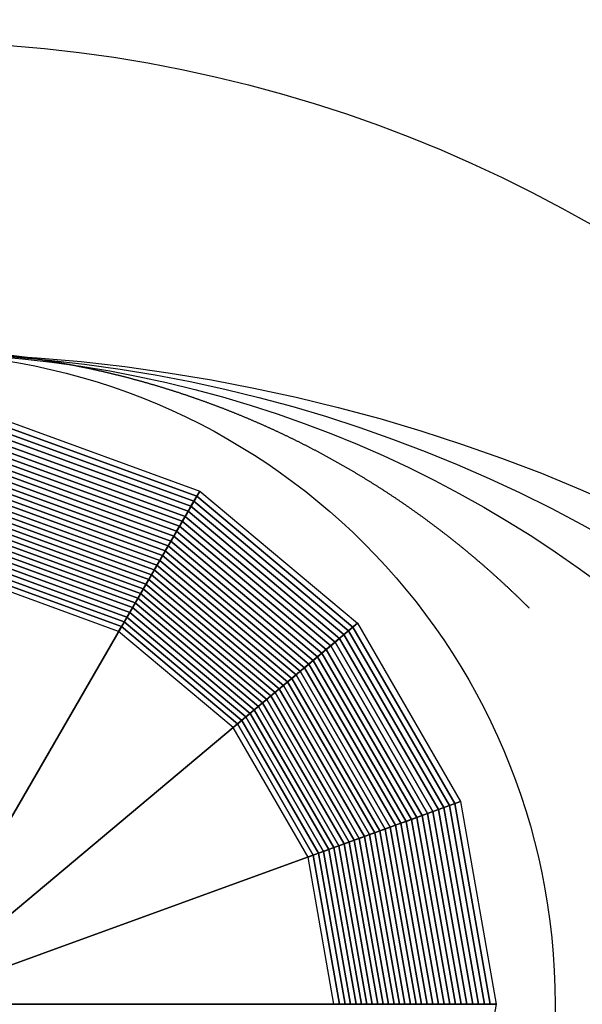
# Model space of a CAD drawing. Units: millimetres. Extents: x 127935 to 1030822, y 338935 to 1061189.
# Drawn here: x 812038 to 843111, y 632970 to 687366 of the extents above; entities that cross this region are included whole.
import ezdxf

# ---------------------------------------------------------------- set-up
doc = ezdxf.new("R2010")
doc.units = ezdxf.units.MM
doc.header["$LTSCALE"] = 10000
doc.linetypes.add('DASHED', pattern=[28.18719, 20.1337, -8.05349])
doc.layers.add('FP_DIKEAREA', color=7, linetype='CONTINUOUS', true_color=0x506e3f)
doc.layers.add('FP_SIALY', color=254, linetype='CONTINUOUS')
doc.layers.add('KIKI', color=6, linetype='CONTINUOUS')
doc.layers.add('FP_SICL1', color=7, linetype='CONTINUOUS', lineweight=30)
doc.layers.add('FP_SICL2', color=7, linetype='CONTINUOUS', lineweight=30)

msp = doc.modelspace()

# ---------------------------------------------------------------- linework, layer by layer
at = {"layer": 'FP_DIKEAREA'}
msp.add_3dface([(734611.085, 709970.006), (876611.085, 709970.006), (876611.085, 402970.006), (734611.085, 402970.006)], dxfattribs=at)
at = {"layer": 'FP_SIALY', "color": 252}
for points in [[(811297.05, 665216.747, 79000), (821983.178, 661327.315, 79000), (805611.08, 632970.01, 79000)], [(821657.954, 660764.01, 75000), (811184.101, 664576.181, 75000), (811240.452, 664895.766, 77000), (821820.211, 661045.049, 77000)], [(821820.211, 661045.049, 77000), (811240.452, 664895.766, 77000), (811297.05, 665216.747, 79000), (821983.178, 661327.315, 79000)], [(821335.61, 660205.695, 71000), (811072.152, 663941.288, 71000), (811127.999, 664258.015, 73000), (821496.416, 660484.22, 73000)], [(821496.416, 660484.22, 73000), (811127.999, 664258.015, 73000), (811184.101, 664576.181, 75000), (821657.954, 660764.01, 75000)], [(821175.543, 659928.451, 69000), (811016.561, 663626.018, 69000), (811072.152, 663941.288, 71000), (821335.61, 660205.695, 71000)], [(820857.658, 659377.858, 65000), (810906.161, 662999.907, 65000), (810961.23, 663312.22, 67000), (821016.224, 659652.502, 67000)], [(821016.224, 659652.502, 67000), (810961.23, 663312.22, 67000), (811016.561, 663626.018, 69000), (821175.543, 659928.451, 69000)], [(820542.8, 658832.509, 61000), (810796.812, 662379.758, 61000), (810851.355, 662689.085, 63000), (820699.85, 659104.526, 63000)], [(820699.85, 659104.526, 63000), (810851.355, 662689.085, 63000), (810906.161, 662999.907, 65000), (820857.658, 659377.858, 65000)], [(820230.969, 658292.401, 57000), (810688.514, 661765.571, 57000), (810742.532, 662071.923, 59000), (820386.509, 658561.803, 59000)], [(820386.509, 658561.803, 59000), (810742.532, 662071.923, 59000), (810796.812, 662379.758, 61000), (820542.8, 658832.509, 61000)], [(819922.109, 657757.44, 53000), (810581.248, 661157.235, 53000), (810634.754, 661460.684, 55000), (820076.174, 658024.288, 55000)], [(820076.174, 658024.288, 55000), (810634.754, 661460.684, 55000), (810688.514, 661765.571, 57000), (820230.969, 658292.401, 57000)], [(821983.178, 661327.315, 79000), (830694.589, 654017.573, 79000), (805611.08, 632970.01, 79000)], [(819768.756, 657491.824, 51000), (810527.989, 660855.188, 51000), (810581.248, 661157.235, 53000), (819922.109, 657757.44, 53000)], [(830196.317, 653599.473, 75000), (821657.954, 660764.01, 75000), (821820.211, 661045.049, 77000), (830444.91, 653808.067, 77000)], [(830444.91, 653808.067, 77000), (821820.211, 661045.049, 77000), (821983.178, 661327.315, 79000), (830694.589, 654017.573, 79000)], [(819464.074, 656964.099, 47000), (810422.174, 660255.081, 47000), (810474.968, 660554.492, 49000), (819616.089, 657227.396, 49000)], [(819616.089, 657227.396, 49000), (810474.968, 660554.492, 49000), (810527.989, 660855.188, 51000), (819768.756, 657491.824, 51000)], [(829702.457, 653185.076, 71000), (821335.61, 660205.695, 71000), (821496.416, 660484.22, 73000), (829948.827, 653391.805, 73000)], [(829948.827, 653391.805, 73000), (821496.416, 660484.22, 73000), (821657.954, 660764.01, 75000), (830196.317, 653599.473, 75000)], [(819161.821, 656440.581, 43000), (810317.203, 659659.759, 43000), (810369.592, 659956.872, 45000), (819312.669, 656701.858, 45000)], [(819312.669, 656701.858, 45000), (810369.592, 659956.872, 45000), (810422.174, 660255.081, 47000), (819464.074, 656964.099, 47000)], [(829213.13, 652774.481, 67000), (821016.224, 659652.502, 67000), (821175.543, 659928.451, 69000), (829457.221, 652979.298, 69000)], [(829457.221, 652979.298, 69000), (821175.543, 659928.451, 69000), (821335.61, 660205.695, 71000), (829702.457, 653185.076, 71000)], [(818861.514, 655920.435, 39000), (810212.907, 659068.27, 39000), (810264.984, 659363.612, 41000), (819011.463, 656180.154, 41000)], [(819011.463, 656180.154, 41000), (810264.984, 659363.612, 41000), (810317.203, 659659.759, 43000), (819161.821, 656440.581, 43000)], [(828728.417, 652367.759, 63000), (820699.85, 659104.526, 63000), (820857.658, 659377.858, 65000), (828970.193, 652570.633, 65000)], [(828970.193, 652570.633, 65000), (820857.658, 659377.858, 65000), (821016.224, 659652.502, 67000), (829213.13, 652774.481, 67000)], [(818562.419, 655402.387, 35000), (810109.033, 658479.168, 35000), (810160.938, 658773.536, 37000), (818711.873, 655661.25, 37000)], [(818711.873, 655661.25, 37000), (810160.938, 658773.536, 37000), (810212.907, 659068.27, 39000), (818861.514, 655920.435, 39000)], [(828248.35, 651964.935, 59000), (820386.509, 658561.803, 59000), (820542.8, 658832.509, 61000), (828487.803, 652165.86, 61000)], [(828487.803, 652165.86, 61000), (820542.8, 658832.509, 61000), (820699.85, 659104.526, 63000), (828728.417, 652367.759, 63000)], [(818413.001, 655143.588, 33000), (810057.141, 658184.872, 33000), (810109.033, 658479.168, 35000), (818562.419, 655402.387, 35000)], [(827772.89, 651565.977, 55000), (820076.174, 658024.288, 55000), (820230.969, 658292.401, 57000), (828010.05, 651764.977, 57000)], [(828010.05, 651764.977, 57000), (820230.969, 658292.401, 57000), (820386.509, 658561.803, 59000), (828248.35, 651964.935, 59000)], [(818113.504, 654624.843, 29000), (809953.126, 657594.978, 29000), (810005.198, 657890.289, 31000), (818263.437, 654884.535, 31000)], [(818263.437, 654884.535, 31000), (810005.198, 657890.289, 31000), (810057.141, 658184.872, 33000), (818413.001, 655143.588, 33000)], [(827301.898, 651170.767, 51000), (819768.756, 657491.824, 51000), (819922.109, 657757.44, 53000), (827536.849, 651367.915, 53000)], [(827536.849, 651367.915, 53000), (819922.109, 657757.44, 53000), (820076.174, 658024.288, 55000), (827772.89, 651565.977, 55000)], [(817811.372, 654101.536, 25000), (809848.197, 656999.894, 25000), (809900.832, 657298.401, 27000), (817962.928, 654364.038, 27000)], [(817962.928, 654364.038, 27000), (809900.832, 657298.401, 27000), (809953.126, 657594.978, 29000), (818113.504, 654624.843, 29000)], [(826835.098, 650779.075, 47000), (819464.074, 656964.099, 47000), (819616.089, 657227.396, 49000), (827067.998, 650974.502, 49000)], [(827067.998, 650974.502, 49000), (819616.089, 657227.396, 49000), (819768.756, 657491.824, 51000), (827301.898, 651170.767, 51000)], [(817503.553, 653568.377, 21000), (809741.292, 656393.608, 21000), (809795.077, 656698.638, 23000), (817658.42, 653836.615, 23000)], [(817658.42, 653836.615, 23000), (809795.077, 656698.638, 23000), (809848.197, 656999.894, 25000), (817811.372, 654101.536, 25000)], [(826372.019, 650390.506, 43000), (819161.821, 656440.581, 43000), (819312.669, 656701.858, 45000), (826603.132, 650584.433, 45000)], [(826603.132, 650584.433, 45000), (819312.669, 656701.858, 45000), (819464.074, 656964.099, 47000), (826835.098, 650779.075, 47000)], [(825911.922, 650004.439, 39000), (818861.514, 655920.435, 39000), (819011.463, 656180.154, 41000), (826141.658, 650197.21, 41000)], [(826141.658, 650197.21, 41000), (819011.463, 656180.154, 41000), (819161.821, 656440.581, 43000), (826372.019, 650390.506, 43000)], [(825453.683, 649619.931, 35000), (818562.419, 655402.387, 35000), (818711.873, 655661.25, 37000), (825682.66, 649812.065, 37000)], [(825682.66, 649812.065, 37000), (818711.873, 655661.25, 37000), (818861.514, 655920.435, 39000), (825911.922, 650004.439, 39000)], [(824995.616, 649235.567, 31000), (818263.437, 654884.535, 31000), (818413.001, 655143.588, 33000), (825224.761, 649427.843, 33000)], [(825224.761, 649427.843, 33000), (818413.001, 655143.588, 33000), (818562.419, 655402.387, 35000), (825453.683, 649619.931, 35000)], [(824535.209, 648849.239, 27000), (817962.928, 654364.038, 27000), (818113.504, 654624.843, 29000), (824765.905, 649042.816, 29000)], [(824765.905, 649042.816, 29000), (818113.504, 654624.843, 29000), (818263.437, 654884.535, 31000), (824995.616, 649235.567, 31000)], [(830694.589, 654017.573, 79000), (836380.558, 644169.184, 79000), (805611.08, 632970.01, 79000)], [(824068.676, 648457.772, 23000), (817658.42, 653836.615, 23000), (817811.372, 654101.536, 25000), (824303.012, 648654.403, 25000)], [(824303.012, 648654.403, 25000), (817811.372, 654101.536, 25000), (817962.928, 654364.038, 27000), (824535.209, 648849.239, 27000)], [(836074.282, 644057.709, 77000), (830444.91, 653808.067, 77000), (830694.589, 654017.573, 79000), (836380.558, 644169.184, 79000)], [(823831.405, 648258.678, 21000), (817503.553, 653568.377, 21000), (817658.42, 653836.615, 23000), (824068.676, 648457.772, 23000)], [(835163.529, 643726.222, 71000), (829702.457, 653185.076, 71000), (829948.827, 653391.805, 73000), (835465.747, 643836.22, 73000)], [(835465.747, 643836.22, 73000), (829948.827, 653391.805, 73000), (830196.317, 653599.473, 75000), (835769.337, 643946.718, 75000)], [(835769.337, 643946.718, 75000), (830196.317, 653599.473, 75000), (830444.91, 653808.067, 77000), (836074.282, 644057.709, 77000)], [(834265.274, 643399.284, 65000), (828970.193, 652570.633, 65000), (829213.13, 652774.481, 67000), (834563.28, 643507.749, 67000)], [(834563.28, 643507.749, 67000), (829213.13, 652774.481, 67000), (829457.221, 652979.298, 69000), (834862.702, 643616.73, 69000)], [(834862.702, 643616.73, 69000), (829457.221, 652979.298, 69000), (829702.457, 653185.076, 71000), (835163.529, 643726.222, 71000)], [(833673.535, 643183.908, 61000), (828487.803, 652165.86, 61000), (828728.417, 652367.759, 63000), (833968.691, 643291.336, 63000)], [(833968.691, 643291.336, 63000), (828728.417, 652367.759, 63000), (828970.193, 652570.633, 65000), (834265.274, 643399.284, 65000)], [(832796.564, 642864.717, 55000), (827772.89, 651565.977, 55000), (828010.05, 651764.977, 57000), (833087.484, 642970.603, 57000)], [(833087.484, 642970.603, 57000), (828010.05, 651764.977, 57000), (828248.35, 651964.935, 59000), (833379.802, 643076.998, 59000)], [(833379.802, 643076.998, 59000), (828248.35, 651964.935, 59000), (828487.803, 652165.86, 61000), (833673.535, 643183.908, 61000)], [(831931.886, 642550, 49000), (827067.998, 650974.502, 49000), (827301.898, 651170.767, 51000), (832218.807, 642654.431, 51000)], [(832218.807, 642654.431, 51000), (827301.898, 651170.767, 51000), (827536.849, 651367.915, 53000), (832507.017, 642759.331, 53000)], [(832507.017, 642759.331, 53000), (827536.849, 651367.915, 53000), (827772.89, 651565.977, 55000), (832796.564, 642864.717, 55000)], [(831078.142, 642239.262, 43000), (826372.019, 650390.506, 43000), (826603.132, 650584.433, 45000), (831361.644, 642342.449, 45000)], [(831361.644, 642342.449, 45000), (826603.132, 650584.433, 45000), (826835.098, 650779.075, 47000), (831646.192, 642446.016, 47000)], [(831646.192, 642446.016, 47000), (826835.098, 650779.075, 47000), (827067.998, 650974.502, 49000), (831931.886, 642550, 49000)], [(830513.75, 642033.841, 39000), (825911.922, 650004.439, 39000), (826141.658, 650197.21, 41000), (830795.562, 642136.412, 41000)], [(830795.562, 642136.412, 41000), (826141.658, 650197.21, 41000), (826372.019, 650390.506, 43000), (831078.142, 642239.262, 43000)], [(829670.822, 641727.04, 33000), (825224.761, 649427.843, 33000), (825453.683, 649619.931, 35000), (829951.635, 641829.248, 35000)], [(829951.635, 641829.248, 35000), (825453.683, 649619.931, 35000), (825682.66, 649812.065, 37000), (830232.518, 641931.48, 37000)], [(830232.518, 641931.48, 37000), (825682.66, 649812.065, 37000), (825911.922, 650004.439, 39000), (830513.75, 642033.841, 39000)], [(828824.96, 641419.171, 27000), (824535.209, 648849.239, 27000), (824765.905, 649042.816, 29000), (829107.951, 641522.172, 29000)], [(829107.951, 641522.172, 29000), (824765.905, 649042.816, 29000), (824995.616, 649235.567, 31000), (829389.733, 641624.732, 31000)], [(829389.733, 641624.732, 31000), (824995.616, 649235.567, 31000), (825224.761, 649427.843, 33000), (829670.822, 641727.04, 33000)], [(827961.618, 641104.94, 21000), (823831.405, 648258.678, 21000), (824068.676, 648457.772, 23000), (828252.673, 641210.876, 23000)], [(828252.673, 641210.876, 23000), (824068.676, 648457.772, 23000), (824303.012, 648654.403, 25000), (828540.129, 641315.501, 25000)], [(828540.129, 641315.501, 25000), (824303.012, 648654.403, 25000), (824535.209, 648849.239, 27000), (828824.96, 641419.171, 27000)], [(836380.558, 644169.184, 79000), (838355.275, 632970.01, 79000), (805611.08, 632970.01, 79000)], [(837704.827, 632970.01, 75000), (835769.337, 643946.718, 75000), (836074.282, 644057.709, 77000), (838029.342, 632970.01, 77000)], [(838029.342, 632970.01, 77000), (836074.282, 644057.709, 77000), (836380.558, 644169.184, 79000), (838355.275, 632970.01, 79000)], [(836104.236, 632970.01, 65000), (834265.274, 643399.284, 65000), (834563.28, 643507.749, 67000), (836421.368, 632970.01, 67000)], [(836421.368, 632970.01, 67000), (834563.28, 643507.749, 67000), (834862.702, 643616.73, 69000), (836740.006, 632970.01, 69000)], [(836740.006, 632970.01, 69000), (834862.702, 643616.73, 69000), (835163.529, 643726.222, 71000), (837060.14, 632970.01, 71000)], [(837060.14, 632970.01, 71000), (835163.529, 643726.222, 71000), (835465.747, 643836.22, 73000), (837381.753, 632970.01, 73000)], [(837381.753, 632970.01, 73000), (835465.747, 643836.22, 73000), (835769.337, 643946.718, 75000), (837704.827, 632970.01, 75000)], [(834541.268, 632970.01, 55000), (832796.564, 642864.717, 55000), (833087.484, 642970.603, 57000), (834850.859, 632970.01, 57000)], [(834850.859, 632970.01, 57000), (833087.484, 642970.603, 57000), (833379.802, 643076.998, 59000), (835161.937, 632970.01, 59000)], [(835161.937, 632970.01, 59000), (833379.802, 643076.998, 59000), (833673.535, 643183.908, 61000), (835474.521, 632970.01, 61000)], [(835474.521, 632970.01, 61000), (833673.535, 643183.908, 61000), (833968.691, 643291.336, 63000), (835788.62, 632970.01, 63000)], [(835788.62, 632970.01, 63000), (833968.691, 643291.336, 63000), (834265.274, 643399.284, 65000), (836104.236, 632970.01, 65000)], [(833014.257, 632970.01, 45000), (831361.644, 642342.449, 45000), (831646.192, 642446.016, 47000), (833317.067, 632970.01, 47000)], [(833317.067, 632970.01, 47000), (831646.192, 642446.016, 47000), (831931.886, 642550, 49000), (833621.097, 632970.01, 49000)], [(833621.097, 632970.01, 49000), (831931.886, 642550, 49000), (832218.807, 642654.431, 51000), (833926.432, 632970.01, 51000)], [(833926.432, 632970.01, 51000), (832218.807, 642654.431, 51000), (832507.017, 642759.331, 53000), (834233.139, 632970.01, 53000)], [(834233.139, 632970.01, 53000), (832507.017, 642759.331, 53000), (832796.564, 642864.717, 55000), (834541.268, 632970.01, 55000)], [(831513.758, 632970.01, 35000), (829951.635, 641829.248, 35000), (830232.518, 641931.48, 37000), (831812.667, 632970.01, 37000)], [(831812.667, 632970.01, 37000), (830232.518, 641931.48, 37000), (830513.75, 642033.841, 39000), (832111.948, 632970.01, 39000)], [(832111.948, 632970.01, 39000), (830513.75, 642033.841, 39000), (830795.562, 642136.412, 41000), (832411.846, 632970.01, 41000)], [(832411.846, 632970.01, 41000), (830795.562, 642136.412, 41000), (831078.142, 642239.262, 43000), (832712.561, 632970.01, 43000)], [(832712.561, 632970.01, 43000), (831078.142, 642239.262, 43000), (831361.644, 642342.449, 45000), (833014.257, 632970.01, 45000)], [(830011.664, 632970.01, 25000), (828540.129, 641315.501, 25000), (828824.96, 641419.171, 27000), (830314.775, 632970.01, 27000)], [(830314.775, 632970.01, 27000), (828824.96, 641419.171, 27000), (829107.951, 641522.172, 29000), (830615.928, 632970.01, 29000)], [(830615.928, 632970.01, 29000), (829107.951, 641522.172, 29000), (829389.733, 641624.732, 31000), (830915.794, 632970.01, 31000)], [(830915.794, 632970.01, 31000), (829389.733, 641624.732, 31000), (829670.822, 641727.04, 33000), (831214.922, 632970.01, 33000)], [(831214.922, 632970.01, 33000), (829670.822, 641727.04, 33000), (829951.635, 641829.248, 35000), (831513.758, 632970.01, 35000)], [(829396.025, 632970.01, 21000), (827961.618, 641104.94, 21000), (828252.673, 641210.876, 23000), (829705.76, 632970.01, 23000)], [(829705.76, 632970.01, 23000), (828252.673, 641210.876, 23000), (828540.129, 641315.501, 25000), (830011.664, 632970.01, 25000)], [(821983.178, 604612.705, 79000), (811297.05, 600723.273, 79000), (805611.08, 632970.01, 79000)], [(830694.589, 611922.447, 79000), (821983.178, 604612.705, 79000), (805611.08, 632970.01, 79000)], [(836380.558, 621770.836, 79000), (830694.589, 611922.447, 79000), (805611.08, 632970.01, 79000)], [(838355.275, 632970.01, 79000), (836380.558, 621770.836, 79000), (805611.08, 632970.01, 79000)]]:
    msp.add_3dface(points, dxfattribs=at)
at = {"layer": 'FP_SICL1', "color": 30, "linetype": 'Continuous'}
for centre, radius in [((805611.08, 572870.01, 1500), 96100), ((805611.08, 590370.01, 1500), 78600), ((805611.08, 604570.01, 1500), 64400)]:
    msp.add_circle(centre, radius, dxfattribs=at)
at = {"layer": 'FP_SICL2', "color": 220, "linetype": 'Continuous'}
for centre, radius in [((805611.08, 609070.01, 22000), 128300), ((805611.08, 609070.01, 22000), 98100), ((805611.08, 609870.01, 22000), 76300)]:
    msp.add_circle(centre, radius, dxfattribs=at)
at = {"layer": 'FP_SICL2', "color": 220, "linetype": 'DASHED', "lineweight": 30}
msp.add_arc((805611.08, 620270.01, 22000), 48900, 45, 135, dxfattribs=at)
at = {"layer": 'KIKI', "color": 7, "lineweight": 30}
msp.add_circle((805611.085, 632970.006), 36000, dxfattribs=at)

doc.saveas('drawing.dxf')
